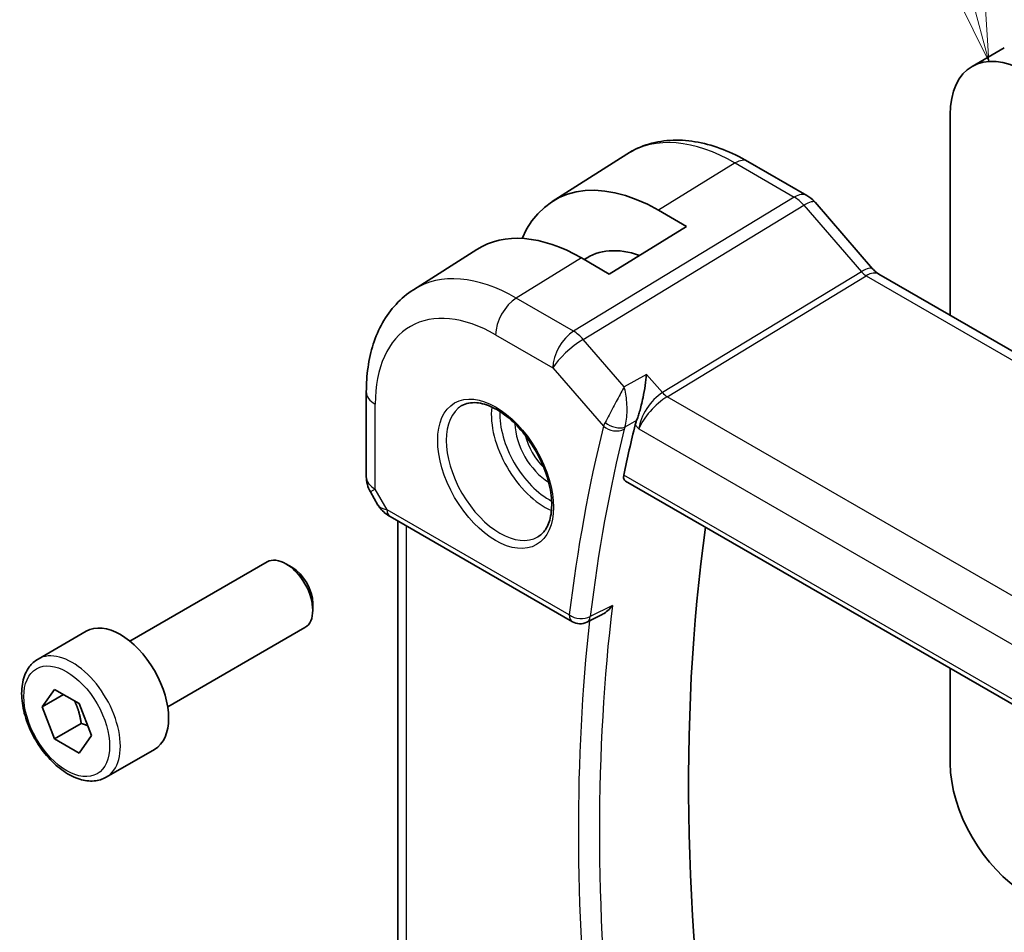
# Model space of a CAD drawing. Units: millimetres. Extents: x 14 to 2205, y 8 to 430.
# Drawn here: x 214 to 246, y 139 to 169 of the extents above; entities that cross this region are included whole.
import ezdxf

# ---------------------------------------------------------------- set-up
doc = ezdxf.new("R2010")
doc.units = ezdxf.units.MM
for name, color, linetype, lineweight in [('Symbol (TK)', 100, 'Continuous', 18), ('Visible (ISO)', 7, 'Continuous', 35), ('Visible Narrow (ISO)', 7, 'Continuous', 25)]:
    doc.layers.add(name, color=color, linetype=linetype, lineweight=lineweight)
doc.styles.add('Note Text (TK2)', font='txt')

# ---------------------------------------------------------------- blocks, each defined once
blk = doc.blocks.new('バルーン1')
at = {"layer": 'Symbol (TK)', "color": 100}
for p, q in [((245.077, 169.904), (240.217, 188.043)), ((245.077, 169.904), (245.724, 167.49)), ((245.724, 167.49), (245.56, 170.034)), ((244.594, 169.775), (245.724, 167.49))]:
    blk.add_line(p, q, dxfattribs=at)
at = {"layer": 'Symbol (TK)'}
blk.add_circle((239.444, 190.93), 3, dxfattribs=at)
at = {"layer": 'Symbol (TK)', "color": 7, "insert": (239.444, 190.906), "char_height": 2, "attachment_point": 5, "style": 'Note Text (TK2)'}
blk.add_mtext('1', dxfattribs=at)

msp = doc.modelspace()

# ---------------------------------------------------------------- linework, layer by layer
at = {"layer": 'Visible (ISO)'}
for p, q in [((246.236, 167.9409), (245.1754, 167.3286)), ((244.4505, 165.7263), (244.4505, 159.1152)), ((231.3272, 162.8683), (233.7892, 164.4337)), ((237.7795, 164.1914), (239.7292, 163.0658)), ((239.9971, 162.843), (241.8946, 160.6519)), ((234.8339, 162.5799), (235.7531, 162.0491)), ((235.7531, 162.0491), (233.2076, 160.4768)), ((226.7543, 159.9607), (228.8461, 161.2907)), ((233.2076, 160.4768), (232.2883, 161.0075)), ((242.1007, 160.4718), (270.2278, 144.2326)), ((225.1964, 156.5878), (225.1964, 153.7902)), ((234.658, 156.3112), (234.658, 156.3118)), ((233.743, 153.6457), (262.8279, 136.8535)), ((225.3304, 153.2902), (225.5813, 152.8555)), ((225.9859, 152.4723), (231.995, 149.003)), ((226.2324, 152.33), (226.2324, 138.4031)), ((217.3959, 148.3654), (221.9222, 150.9786)), ((222.7424, 150.804), (222.5472, 150.9167)), ((223.4311, 149.6112), (223.4311, 149.3858)), ((232.973, 149.2429), (232.4732, 148.9911)), ((218.6459, 146.2003), (223.1722, 148.8136)), ((214.3695, 147.7728), (215.9605, 148.6914)), ((244.4505, 147.4637), (244.4505, 144.3341)), ((214.5013, 146.1936), (214.9095, 146.7744)), ((214.9095, 146.7744), (215.726, 146.303)), ((215.2084, 146.6018), (214.5013, 146.1936)), ((214.9095, 145.1414), (214.5013, 146.1936)), ((215.726, 146.303), (216.1343, 145.2508)), ((215.7934, 145.6517), (214.9095, 145.1414)), ((216.1343, 145.2508), (215.726, 144.67)), ((215.726, 144.67), (214.9095, 145.1414)), ((216.6195, 143.8757), (218.2105, 144.7943))]:
    msp.add_line(p, q, dxfattribs=at)
for centre, radius, start, end in [((226.1964, 153.7902), 1, 180, 210), ((232.245, 149.436), 0.5, 240, 296.74217)]:
    msp.add_arc(centre, radius, start, end, dxfattribs=at)
for centre, major_axis, ratio, start_param, end_param in [((246.9254, 164.2975), (-1.75, 3.0311), 0.5773503, 5.4977893, 7.0685835), ((234.8339, 156.9898), (-3.4232, 5.9291), 0.5773503, 5.4977871, 6.6906495), ((239.3924, 162.3192), (0.6047, 0.5237), 0.2581989, 0, 0.006117), ((232.2883, 155.5202), (-3.3603, 5.8202), 0.5773503, 5.4977871, 6.3078805), ((234.8339, 156.9898), (-2.3321, 4.0393), 0.5773503, 5.6901585, 6.335625), ((241.7007, 159.779), (0.4, 0.6928), 0.5773503, 0, 0.007009), ((234.8373, 155.8994), (-0.716, -0.7613), 0.4489211, 5.431562, 5.6115949), ((284.5789, 111.858), (-36.8036, 63.7457), 0.5773503, 0.5420603, 0.5740665), ((226.2359, 152.9053), (-0.25, -0.433), 0.5773503, 6.2823899, 6.2831853), ((287.7608, 113.6951), (-36.725, 63.6096), 0.5773503, 0.6387481, 0.9882848), ((222.5472, 149.8961), (-0.625, 1.0825), 0.5773503, 3.1415927, 6.2831853), ((222.7424, 150.0088), (-0.487, 0.8435), 0.5773503, 3.9269908, 5.4977871), ((217.0855, 146.7428), (-1.125, 1.9486), 0.5773503, 3.1415927, 6.2831853), ((246.9254, 142.9053), (1.75, -3.0311), 0.5773503, 3.9269947, 5.4977888)]:
    msp.add_ellipse(centre, major_axis=major_axis, ratio=ratio, start_param=start_param, end_param=end_param, dxfattribs=at)
for points, knots in [([(233.7892, 164.4337), (234.0148, 164.5772), (234.2604, 164.6884), (234.7745, 164.8411), (235.0426, 164.8826), (235.5868, 164.9005), (235.8629, 164.8769), (236.415, 164.7723), (236.6912, 164.6912), (237.2394, 164.4782), (237.5114, 164.3462), (237.7795, 164.1914)], [0.76070294, 0.76070294, 0.76070294, 0.76070294, 0.92272162, 0.92272162, 1.0847403, 1.0847403, 1.24675897, 1.24675897, 1.40877765, 1.40877765, 1.57079633, 1.57079633, 1.57079633, 1.57079633]), ([(239.7261, 163.067), (239.8185, 163.0137), (239.9031, 162.9445), (239.9798, 162.8606), (239.9841, 162.8559), (239.9883, 162.8511)], [0, 0, 0, 0, 0.032290877, 0.032290877, 0.034201267, 0.034201267, 0.034201267, 0.034201267]), ([(241.8928, 160.652), (241.9296, 160.6096), (241.9675, 160.5721), (242.0346, 160.5145), (242.0652, 160.4927), (242.0888, 160.4783)], [0, 0, 0, 0, 0.018469997, 0.018469997, 0.035781696, 0.035781696, 0.035781696, 0.035781696]), ([(226.7543, 159.9607), (226.5415, 159.8254), (226.3469, 159.6618), (226.0042, 159.2918), (225.8561, 159.0856), (225.6073, 158.6441), (225.5063, 158.4087), (225.3479, 157.9177), (225.2903, 157.6619), (225.2146, 157.1352), (225.1964, 156.8643), (225.1964, 156.5878)], [5.52248237, 5.52248237, 5.52248237, 5.52248237, 5.67462295, 5.67462295, 5.82676354, 5.82676354, 5.97890413, 5.97890413, 6.13104472, 6.13104472, 6.28318531, 6.28318531, 6.28318531, 6.28318531]), ([(234.4369, 157.1673), (234.4368, 157.166), (234.4367, 157.1648), (234.4249, 157.0501), (234.4097, 156.9274), (234.3724, 156.6736), (234.3498, 156.5402), (234.2855, 156.2234), (234.2453, 156.067), (234.1932, 155.886), (234.1768, 155.8327), (234.1432, 155.7314), (234.126, 155.6835), (234.1085, 155.6397)], [-0.13550558, -0.13550558, -0.13550558, -0.13550558, -0.13517906, -0.13517906, -0.10531562, -0.10531562, -0.07558511, -0.07558511, -0.03504512, -0.03504512, -0.01751199, -0.01751199, 0, 0, 0, 0]), ([(228.3513, 156.1339), (228.4855, 156.2113), (228.647, 156.246), (228.9969, 156.2158), (229.1757, 156.1645), (229.5392, 155.9882), (229.7228, 155.8671), (230.0816, 155.5643), (230.2568, 155.3824), (230.5797, 154.975), (230.7273, 154.7493), (230.9783, 154.2779), (231.0815, 154.0322), (231.2329, 153.5484), (231.2812, 153.3102), (231.3198, 152.868), (231.3106, 152.6638), (231.2408, 152.3091), (231.1803, 152.1593), (231.0316, 151.9381), (230.9478, 151.8594), (230.8513, 151.8037)], [0.7853982, 0.7853982, 0.7853982, 0.7853982, 1.1687809, 1.1687809, 1.4910692, 1.4910692, 1.7977119, 1.7977119, 2.1056287, 2.1056287, 2.415708, 2.415708, 2.7263534, 2.7263534, 3.0357418, 3.0357418, 3.3427061, 3.3427061, 3.6513922, 3.6513922, 3.9269908, 3.9269908, 3.9269908, 3.9269908]), ([(233.743, 153.6457), (233.7425, 153.646), (233.742, 153.6463), (233.7156, 153.662), (233.6962, 153.6885), (233.6783, 153.7584), (233.6794, 153.8015), (233.6887, 153.8461)], [-0.267462789, -0.267462789, -0.267462789, -0.267462789, -0.267100109, -0.267100109, -0.247966103, -0.247966103, -0.229206278, -0.229206278, -0.229206278, -0.229206278]), ([(225.9857, 152.4725), (225.8626, 152.5435), (225.7513, 152.6319), (225.635, 152.7732), (225.6096, 152.8087), (225.5871, 152.8462)], [0, 0, 0, 0, 0.047299177, 0.047299177, 0.061975602, 0.061975602, 0.061975602, 0.061975602]), ([(232.973, 149.2429), (232.9788, 149.2459), (232.9847, 149.2489), (233.0513, 149.2849), (233.1091, 149.3274), (233.2159, 149.4241), (233.2657, 149.4794), (233.3105, 149.5396), (233.3112, 149.5406), (233.3119, 149.5415)], [0.037817242, 0.037817242, 0.037817242, 0.037817242, 0.039209316, 0.039209316, 0.05345107, 0.05345107, 0.06796532, 0.06796532, 0.068197005, 0.068197005, 0.068197005, 0.068197005]), ([(216.6195, 143.8757), (216.4981, 143.8056), (216.3606, 143.7643), (216.064, 143.7393), (215.9041, 143.7601), (215.5662, 143.8633), (215.3879, 143.9535), (215.0387, 144.1942), (214.8683, 144.3468), (214.556, 144.6949), (214.4141, 144.8901), (214.1711, 145.3037), (214.0697, 145.5221), (213.9169, 145.9632), (213.8656, 146.1858), (213.8206, 146.6168), (213.8273, 146.8251), (213.9058, 147.2022), (213.9763, 147.3727), (214.16, 147.6196), (214.2576, 147.7082), (214.3695, 147.7728)], [2.3561945, 2.3561945, 2.3561945, 2.3561945, 2.6212253, 2.6212253, 2.9101907, 2.9101907, 3.2382365, 3.2382365, 3.5772994, 3.5772994, 3.913763, 3.913763, 4.248615, 4.248615, 4.5848434, 4.5848434, 4.9238487, 4.9238487, 5.2535418, 5.2535418, 5.4977871, 5.4977871, 5.4977871, 5.4977871])]:
    msp.add_open_spline(points, degree=3, knots=knots, dxfattribs=at)
for points, weights in [([(215.5743, 146.3906), (215.7318, 146.0758), (215.7934, 145.6517)], [1.06693608051, 1.10573231101, 1]), ([(215.7934, 145.6517), (215.9104, 145.6144), (216.0084, 145.5753)], [1, 1.0307196426, 1.04923898582])]:
    msp.add_rational_spline(points, weights, degree=2, dxfattribs=at)
at = {"layer": 'Visible Narrow (ISO)'}
for p, q in [((237.3597, 164.14), (234.8339, 162.5799)), ((237.3597, 164.14), (239.3094, 163.0144)), ((239.3094, 163.0144), (232.0325, 158.5907)), ((232.3485, 158.3221), (239.6255, 162.7458)), ((239.6255, 162.7458), (241.523, 160.5547)), ((232.2883, 161.0075), (230.1423, 159.682)), ((241.523, 160.5547), (234.959, 156.5644)), ((235.117, 156.4301), (241.681, 160.4204)), ((241.681, 160.4204), (269.8081, 144.1812)), ((232.0325, 158.5907), (230.1423, 159.682)), ((229.4599, 158.472), (231.3501, 157.3807)), ((233.701, 156.7604), (232.3485, 158.3221)), ((231.3501, 157.3807), (233.0154, 155.4578)), ((234.4369, 157.1673), (233.701, 156.7604)), ((234.959, 156.5644), (234.4369, 157.1673)), ((234.6043, 156.2514), (234.6043, 156.2507)), ((263.3514, 140.129), (235.117, 156.4301)), ((225.4893, 153.3819), (225.4893, 156.1796)), ((234.1085, 155.6397), (233.7216, 155.4258)), ((234.2593, 155.6668), (234.2591, 155.6667)), ((234.3983, 155.7471), (234.3983, 155.747)), ((234.0641, 155.5034), (234.1843, 155.3646)), ((234.1843, 155.3646), (262.5835, 138.9684)), ((262.7949, 137.0417), (233.6887, 153.8461)), ((225.4893, 153.3819), (225.3304, 153.2902)), ((225.8823, 152.7012), (225.4893, 153.3819)), ((231.8914, 149.2318), (225.8823, 152.7012)), ((226.5253, 138.0268), (226.5253, 152.1609)), ((233.3119, 149.5415), (232.583, 149.1741))]:
    msp.add_line(p, q, dxfattribs=at)
for centre, major_axis, ratio, start_param, end_param in [((237.3597, 158.4481), (-3.4855, 6.0371), 0.5773503, 5.4977871, 6.3078805), ((237.3795, 163.4986), (0.4, 0.6928), 0.5773503, 0, 0.8203047), ((239.3292, 162.373), (0.4, 0.6928), 0.5773503, 0.0069586, 0.8203047), ((239.3291, 162.2096), (0.5156, -0.8568), 0.5571959, 1.8824078, 2.3457678), ((239.3924, 162.3192), (0.6047, 0.5237), 0.2581989, 0.006117, 0.9651806), ((230.1423, 154.2812), (-3.3073, 5.7285), 0.5773503, 5.4977871, 6.3078805), ((241.2899, 160.1282), (0.6047, 0.5237), 0.2581989, 0.0061214, 0.9651806), ((241.701, 160.8409), (0.2319, -0.4437), 0.6171572, 5.0614722, 5.5248322), ((241.7007, 159.779), (0.4, 0.6928), 0.5773503, 0.007009, 0.8203047), ((229.4599, 153.8872), (-2.8076, 4.863), 0.5773503, 5.4977871, 7.0685835), ((230.167, 158.8802), (-0.5, -0.866), 0.5773503, 3.9618974, 5.4977871), ((232.0572, 157.789), (-0.5, -0.866), 0.5773503, 3.9618974, 5.4977871), ((232.0572, 157.789), (-0.5195, 0.8545), 0.552074, 5.0215112, 5.4848712), ((232.0572, 157.789), (0.7559, 0.6547), 0.2581989, 0.9651806, 2.5010703), ((226.1964, 156.5878), (-1, 0), 0.5773503, 0, 0.7853982), ((234.8914, 155.7729), (-0.5674, -0.8574), 0.5037151, 3.9669659, 5.5028556), ((235.1046, 156.831), (-0.2597, 0.4272), 0.552074, 1.8799186, 2.3432786), ((234.8914, 155.7729), (0.7017, 0.7456), 0.3557653, 0.9039673, 2.4398571), ((229.6013, 153.9688), (1.25, -2.1651), 0.5773503, 3.1415927, 6.2831853), ((231.0862, 154.8261), (1.25, -2.1651), 0.5773503, 3.8044773, 5.6203006), ((231.2277, 154.9078), (-1.15, 1.9919), 0.5773503, 0.7362546, 2.4053381), ((231.2277, 154.9078), (0.8, -1.3856), 0.5773503, 3.9443135, 5.4804644), ((233.7451, 155.8564), (-0.7291, -0.7017), 0.3545971, 5.4447515, 5.6276884), ((233.3912, 155.7301), (-0.4643, 0.1856), 0.5883522, 1.0701093, 2.56698), ((283.8718, 111.4497), (37.0625, -64.1941), 0.5773503, 3.6825716, 3.7982336), ((284.213, 111.6467), (-36.8126, 63.7613), 0.5773503, 0.5409789, 0.656641), ((233.3689, 155.6619), (-0.4854, 0.1198), 0.6999049, 0.9413382, 2.4772279), ((234.0788, 155.5558), (0.3515, 0.3779), 0.4442267, 2.2861991, 2.4674565), ((231.3691, 154.9894), (-0.7, 1.2124), 0.5773503, 1.1144015, 2.0271912), ((226.1964, 153.7902), (-1, 0), 0.5773503, 0, 0.7853982), ((226.6018, 153.0881), (1.0372, 0.1876), 0.3546687, 3.2682381, 3.8837178), ((226.2359, 152.9053), (-0.25, -0.433), 0.5773503, 5.4977871, 6.2823899), ((284.9201, 112.055), (-36.7951, 63.7311), 0.5773503, 0.6570552, 0.9137411), ((232.245, 149.436), (-0.4964, 0.0595), 0.6467039, 0.8586197, 2.3945094), ((232.245, 149.436), (-0.25, -0.433), 0.5773503, 5.4977871, 6.2831853), ((232.245, 149.436), (0.225, -0.4465), 0.5791668, 0.0000118, 0.6890032), ((284.5789, 111.858), (37.045, -64.1638), 0.5773503, 3.8087076, 4.0487655), ((215.4945, 145.8243), (1.125, -1.9486), 0.5773503, 0, 3.1415927)]:
    msp.add_ellipse(centre, major_axis=major_axis, ratio=ratio, start_param=start_param, end_param=end_param, dxfattribs=at)
for centre, major_axis in [((229.4599, 153.8872), (1.35, -2.3383)), ((215.3178, 145.7222), (1, -1.7321))]:
    msp.add_ellipse(centre, major_axis=major_axis, ratio=0.5773503, dxfattribs=at)
for points, knots in [([(233.701, 156.7604), (233.7002, 156.7588), (233.6994, 156.7573), (233.6659, 156.6934), (233.5947, 156.5581), (233.4744, 156.3307), (233.3425, 156.0825), (233.2035, 155.8225), (233.1129, 155.6542), (233.0725, 155.5795)], [-0.000414735, -0.000414735, -0.000414735, -0.000414735, 0, 0, 0.016580781, 0.033161561, 0.049742342, 0.066323122, 0.082903903, 0.082903903, 0.082903903, 0.082903903]), ([(233.7216, 155.4258), (233.7463, 155.5042), (233.7645, 155.5949), (233.7766, 155.6883), (233.7887, 155.7817), (233.795, 155.8777), (233.7964, 155.9728), (233.7968, 156.0004), (233.7967, 156.0279), (233.7963, 156.0553), (233.7953, 156.1222), (233.7919, 156.1883), (233.7866, 156.2528), (233.7792, 156.3437), (233.7682, 156.4316), (233.754, 156.5156), (233.7395, 156.6018), (233.7217, 156.684), (233.701, 156.7604)], [-0.082903903, -0.082903903, -0.082903903, -0.082903903, -0.066323122, -0.066323122, -0.066323122, -0.049742342, -0.049742342, -0.049742342, -0.044928172, -0.044928172, -0.044928172, -0.033161561, -0.033161561, -0.033161561, -0.016580781, -0.016580781, -0.016580781, 0.000414735, 0.000414735, 0.000414735, 0.000414735])]:
    msp.add_open_spline(points, degree=3, knots=knots, dxfattribs=at)

# ---------------------------------------------------------------- block references
at = {"layer": 'Symbol (TK)'}
msp.add_blockref('バルーン1', (0, 0), dxfattribs=at)

doc.saveas('drawing.dxf')
